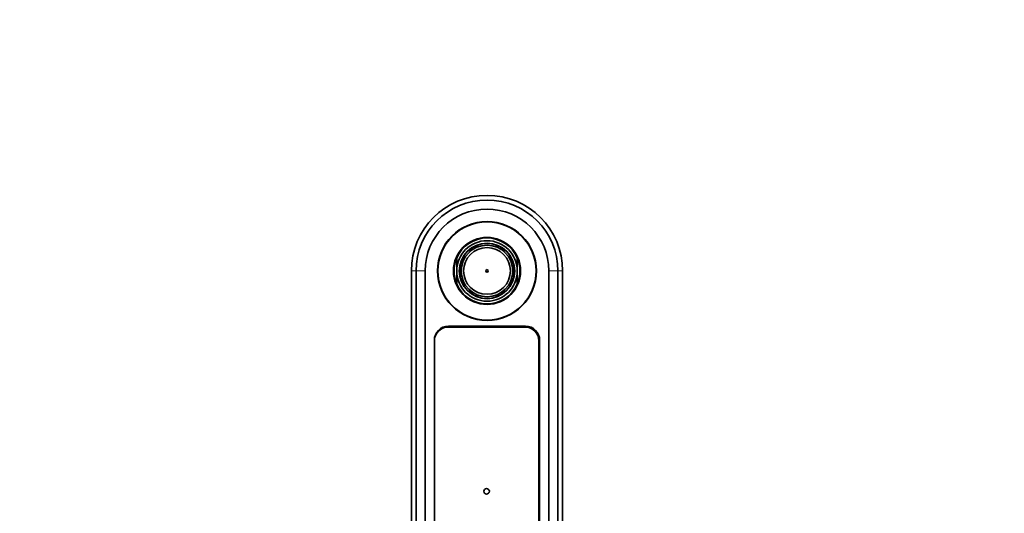
# Model space of a CAD drawing. Units: millimetres. Extents: x 0 to 2447, y 0 to 2755.
# Drawn here: x 901 to 1259, y 2556 to 2735 of the extents above; entities that cross this region are included whole.
import ezdxf
from ezdxf import colors
from ezdxf.entities.mleader import LeaderData, LeaderLine
from ezdxf.math import Vec2, Vec3

# ---------------------------------------------------------------- set-up
doc = ezdxf.new("R2010")
doc.units = ezdxf.units.MM
doc.layers.add('DV2_Défaut', color=7, linetype='Continuous')
doc.layers.add('Défaut', color=7, linetype='Continuous')

# ---------------------------------------------------------------- blocks, each defined once
blk = doc.blocks.new('_DOT')
at = {"color": 0}
blk.add_line((0, 0), (-1, 0), dxfattribs=at)
at = {"color": 0, "const_width": 0.333}
blk.add_lwpolyline([(-0.1665, 0, 1), (0.1665, 0, 1)], format="xyb", close=True, dxfattribs=at)
blk = doc.blocks.new('SE1')
at = {"layer": 'DV2_Défaut', "color": 7, "linetype": 'Continuous', "lineweight": 35}
for p, q in [((1067.91, 2653.45), (1068.16, 2653.01)), ((1074.56, 2653.01), (1074.82, 2653.45)), ((1065.22, 2651.31), (1064.96, 2651.75)), ((1065.28, 2651.21), (1065.22, 2651.31)), ((1065.62, 2652.26), (1065.87, 2651.82)), ((1065.87, 2651.82), (1065.91, 2651.75)), ((1065.91, 2651.75), (1066.69, 2652.2)), ((1066.69, 2652.2), (1067.47, 2652.65)), ((1067.43, 2652.72), (1067.18, 2653.15)), ((1067.47, 2652.65), (1067.43, 2652.72)), ((1068.22, 2652.91), (1068.16, 2653.01)), ((1074.56, 2653.01), (1074.5, 2652.91)), ((1075.35, 2652.69), (1075.3, 2652.6)), ((1075.3, 2652.6), (1075.8, 2652.33)), ((1075.58, 2653.14), (1075.35, 2652.69)), ((1075.8, 2652.33), (1076.88, 2651.75)), ((1076.88, 2651.75), (1076.9, 2651.79)), ((1076.9, 2651.79), (1077.14, 2652.23)), ((1077.45, 2651.21), (1077.51, 2651.31)), ((1077.76, 2651.75), (1077.51, 2651.31)), ((1060.36, 2644.07), (1060.36, 2648.86)), ((1082.36, 2644.07), (1082.36, 2648.86)), ((1043.86, 2440.81), (1043.86, 2644.07)), ((1045.56, 2440.81), (1045.56, 2644.07)), ((1048.86, 2440.99), (1048.86, 2644.07)), ((1060.36, 2644.07), (1060.36, 2639.27)), ((1061.91, 2644.97), (1061.4, 2644.97)), ((1061.4, 2643.17), (1061.91, 2643.17)), ((1061.51, 2645.77), (1062.02, 2645.77)), ((1061.98, 2644.97), (1061.91, 2644.97)), ((1061.91, 2643.17), (1061.98, 2643.17)), ((1061.98, 2644.07), (1061.98, 2644.97)), ((1061.98, 2643.17), (1061.98, 2644.07)), ((1062.02, 2645.77), (1062.14, 2645.77)), ((1080.71, 2645.77), (1080.59, 2645.77)), ((1080.71, 2645.77), (1081.22, 2645.77)), ((1080.74, 2644.97), (1080.82, 2644.97)), ((1080.74, 2644.07), (1080.74, 2644.97)), ((1080.74, 2643.17), (1080.74, 2644.07)), ((1080.82, 2643.17), (1080.74, 2643.17)), ((1081.32, 2644.97), (1080.82, 2644.97)), ((1080.82, 2643.17), (1081.32, 2643.17)), ((1082.36, 2644.07), (1082.36, 2639.27)), ((1093.86, 2440.99), (1093.86, 2644.07)), ((1097.16, 2440.79), (1097.16, 2644.07)), ((1098.86, 2440.79), (1098.86, 2644.07)), ((1062.02, 2642.37), (1061.51, 2642.37)), ((1062.02, 2642.37), (1062.14, 2642.37)), ((1080.71, 2642.37), (1080.59, 2642.37)), ((1081.22, 2642.37), (1080.71, 2642.37)), ((1064.96, 2636.38), (1065.22, 2636.82)), ((1065.28, 2636.93), (1065.22, 2636.82)), ((1065.94, 2636.27), (1065.69, 2635.83)), ((1065.98, 2636.34), (1065.94, 2636.27)), ((1066.7, 2635.93), (1065.98, 2636.34)), ((1067.55, 2635.45), (1066.7, 2635.93)), ((1067.51, 2635.39), (1067.55, 2635.45)), ((1075.22, 2635.42), (1076.32, 2636.11)), ((1075.23, 2635.39), (1075.22, 2635.42)), ((1076.32, 2636.11), (1076.75, 2636.37)), ((1076.75, 2636.37), (1076.8, 2636.28)), ((1077.07, 2635.86), (1076.8, 2636.28)), ((1077.45, 2636.93), (1077.51, 2636.82)), ((1077.51, 2636.82), (1077.76, 2636.38)), ((1067.26, 2634.95), (1067.51, 2635.39)), ((1068.16, 2635.12), (1067.91, 2634.68)), ((1068.16, 2635.12), (1068.22, 2635.23)), ((1074.5, 2635.23), (1074.56, 2635.12)), ((1074.82, 2634.68), (1074.56, 2635.12)), ((1075.23, 2635.39), (1075.5, 2634.97)), ((1057.21, 2623.67), (1085.21, 2623.67)), ((1085.36, 2623.97), (1057.36, 2623.97)), ((1052.21, 2618.82), (1052.21, 2449.32)), ((1090.21, 2618.67), (1090.21, 2449.17)), ((1090.51, 2449.32), (1090.51, 2618.82))]:
    blk.add_line(p, q, dxfattribs=at)
at = {"layer": 'DV2_Défaut', "color": 7, "linetype": 'Continuous', "lineweight": 18}
for p, q in [((1045.56, 2644.07), (1043.86, 2644.07)), ((1048.86, 2644.07), (1045.56, 2644.07)), ((1093.86, 2644.07), (1097.16, 2644.07)), ((1097.16, 2644.07), (1098.86, 2644.07))]:
    blk.add_line(p, q, dxfattribs=at)
at = {"layer": 'DV2_Défaut', "color": 7, "linetype": 'Continuous', "lineweight": 35}
for centre, radius in [((1071.36, 2644.07), 18), ((1071.36, 2644.07), 17.85), ((1071.36, 2644.07), 12.2), ((1071.36, 2644.07), 10.1), ((1071.36, 2644.07), 9.38), ((1071.36, 2644.07), 8.5), ((1071.36, 2644.07), 0.469), ((1071.21, 2563.92), 1)]:
    blk.add_circle(centre, radius, dxfattribs=at)
for centre, radius, start, end in [((1071.36, 2644.07), 27.5, 0, 180), ((1071.36, 2644.07), 25.8, 0, 180), ((1071.36, 2644.07), 22.5, 0, 180), ((1071.36, 2644.07), 12, 23.5565, 156.4435), ((1071.36, 2644.07), 11, 0, 180), ((1071.36, 2644.07), 10, 110.2122, 114.7039), ((1071.36, 2644.07), 10, 69.7878, 110.2122), ((1071.36, 2644.07), 10, 65.0449, 69.7878), ((1071.36, 2644.07), 10, 129.7878, 170.2122), ((1071.36, 2644.07), 10, 125.0472, 129.7878), ((1071.36, 2644.07), 9.5, 125.3202, 130.3085), ((1071.36, 2644.07), 10, 114.7039, 125.0472), ((1071.36, 2644.07), 9.5, 109.6915, 114.4309), ((1071.36, 2644.07), 9.5, 65.2174, 70.3085), ((1071.36, 2644.07), 10, 54.712, 65.0449), ((1071.36, 2644.07), 9.5, 49.6915, 54.3384), ((1071.36, 2644.07), 10, 50.2122, 54.712), ((1071.36, 2644.07), 10, 9.7878, 50.2122), ((1071.36, 2644.07), 12, 156.4435, 203.5565), ((1071.36, 2644.07), 12, 336.4435, 23.5565), ((1071.36, 2644.07), 11, 180, 0), ((1071.36, 2644.07), 10, 174.8364, 185.1636), ((1071.36, 2644.07), 10, 170.2122, 174.8364), ((1071.36, 2644.07), 10, 185.1636, 189.7878), ((1071.36, 2644.07), 9.5, 169.6915, 174.5638), ((1071.36, 2644.07), 9.5, 185.4362, 190.3085), ((1071.36, 2644.07), 9.5, 5.4362, 10.3085), ((1071.36, 2644.07), 9.5, 349.6915, 354.5638), ((1071.36, 2644.07), 10, 5.1636, 9.7878), ((1071.36, 2644.07), 10, 350.2122, 354.8364), ((1071.36, 2644.07), 10, 354.8364, 5.1636), ((1071.36, 2644.07), 12, 203.5565, 336.4435), ((1071.36, 2644.07), 10, 189.7878, 230.2122), ((1071.36, 2644.07), 10, 309.7878, 350.2122), ((1071.36, 2644.07), 10, 230.2122, 235.4494), ((1071.36, 2644.07), 9.5, 229.6915, 235.2), ((1071.36, 2644.07), 10, 235.4494, 245.777), ((1071.36, 2644.07), 10, 294.4418, 304.7774), ((1071.36, 2644.07), 9.5, 304.928, 310.3085), ((1071.36, 2644.07), 10, 304.7774, 309.7878), ((1071.36, 2644.07), 10, 245.777, 249.7878), ((1071.36, 2644.07), 9.5, 246.0727, 250.3085), ((1071.36, 2644.07), 10, 249.7878, 290.2122), ((1071.36, 2644.07), 9.5, 289.6915, 294.0459), ((1071.36, 2644.07), 10, 290.2122, 294.4418), ((1057.36, 2618.82), 5.15, 90, 180), ((1057.21, 2618.67), 5, 90, 180), ((1085.21, 2618.67), 5, 0, 90), ((1085.36, 2618.82), 5.15, 0, 90), ((1085.51, 2618.67), 5, 0, 90)]:
    blk.add_arc(centre, radius, start, end, dxfattribs=at)

msp = doc.modelspace()

# ---------------------------------------------------------------- block references
at = {"layer": 'Défaut'}
msp.add_blockref('SE1', (0, 0), dxfattribs=at)

# ---------------------------------------------------------------- leaders
at = {"layer": 'Défaut', "color": 7, "linetype": 'Continuous', "lineweight": 18}
ml = msp.add_multileader_mtext('Standard', dxfattribs=at)
ml.set_content('{\\pxsm0.9;\\fSolid Edge ISO|b1||i0||c0|p34;\\W1.;06/04/2021\\P}', color=256)
ml.set_leader_properties()
ml.set_arrow_properties(name='DOT')
ml.build(insert=Vec2(0, 0))
ml.multileader.update_dxf_attribs({"leader_type": 0, "dogleg_length": 0, "arrow_head_size": 12})
ctx = ml.context
ctx.base_point, ctx.char_height, ctx.arrow_head_size, ctx.landing_gap_size = Vec3(2359.8, 2728.34), 12, 12, 4.2
notes = []
notes.append((ctx, [(0, (0, 0, 0), (0, 0), (1, 0), 1, [])]))
ctx.mtext.insert = Vec3(2361.8, 2734.46)
for ctx, leaders in notes:
    for number, flags, end, landing, length, lines in leaders:
        leader = LeaderData()
        leader.index, (leader.has_last_leader_line, leader.has_dogleg_vector, leader.attachment_direction) = number, flags
        leader.last_leader_point, leader.dogleg_vector, leader.dogleg_length = Vec3(end), Vec3(landing), length
        for number, points, colour, breaks in lines:
            line = LeaderLine()
            line.index, line.vertices, line.color, line.breaks = number, Vec3.list(points), colors.encode_raw_color(colour), breaks
            leader.lines.append(line)
        ctx.leaders.append(leader)

doc.saveas('drawing.dxf')
